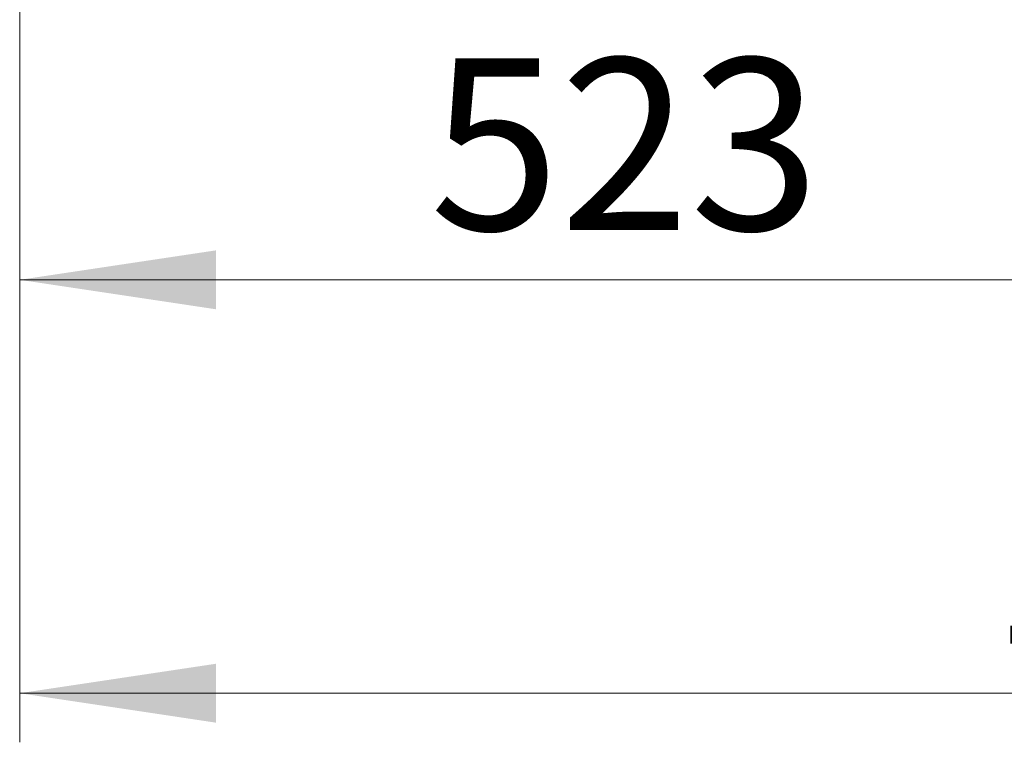
# Model space of a CAD drawing. Units: millimetres. Extents: x 31 to 404, y 8 to 278.
# Drawn here: x 277 to 297, y 137 to 152 of the extents above; entities that cross this region are included whole.
import ezdxf

# ---------------------------------------------------------------- set-up
doc = ezdxf.new("R2010")
doc.units = ezdxf.units.MM
doc.styles.add('SLDTEXTSTYLE3', font='TXT', dxfattribs={"width": 0.75})
doc.dimstyles.new('SLDDIMSTYLE0', dxfattribs={"dimtxt": 3.5, "dimasz": 4, "dimexe": 0, "dimexo": 0.0625, "dimgap": 0.875, "dimtad": 1, "dimdec": 1, "dimlfac": 20, "dimrnd": 1e-09, "dimzin": 12, "dimdsep": 46, "dimtxsty": 'SLDTEXTSTYLE3', "dimsah": 1, "dimcen": 0.09, "dimadec": 0, "dimazin": 3, "dimtfac": 1, "dimtofl": 0, "dimtmove": 0, "dimatfit": 3, "dimfxl": 0, "dimfrac": 2, "dimtolj": 1, "dimtzin": 12, "dimarcsym": 0})
doc.dimstyles.new('SLDDIMSTYLE2', dxfattribs={"dimtxt": 3.5, "dimasz": 4, "dimexe": 0, "dimexo": 0.0625, "dimgap": 0.875, "dimtad": 1, "dimdec": 0, "dimlfac": 20, "dimrnd": 1e-09, "dimzin": 12, "dimdsep": 46, "dimtxsty": 'SLDTEXTSTYLE3', "dimsah": 1, "dimcen": 0.09, "dimadec": 0, "dimazin": 3, "dimtfac": 1, "dimtofl": 0, "dimtmove": 0, "dimatfit": 3, "dimfxl": 0, "dimfrac": 2, "dimtolj": 1, "dimtzin": 12, "dimarcsym": 0})

# ---------------------------------------------------------------- blocks, each defined once
blk = doc.blocks.new('_D_4')
at = {"color": 7, "linetype": 'Continuous', "lineweight": 0}
for p, q in [((302.839, 165.231), (302.839, 145.878)), ((276.664, 153.241), (276.664, 145.878)), ((276.664, 146.878), (302.839, 146.878))]:
    blk.add_line(p, q, dxfattribs=at)
for points in [[(276.664, 146.878), (280.664, 146.278), (280.664, 147.478)], [(302.839, 146.878), (298.839, 147.478), (298.839, 146.278)]]:
    blk.add_solid(points, dxfattribs=at)
at = {"color": 7, "linetype": 'Continuous', "lineweight": 0, "insert": (285.019, 151.39, 1.316), "char_height": 3.5, "attachment_point": 1, "style": 'SLDTEXTSTYLE3'}
blk.add_mtext('523', dxfattribs=at)
blk = doc.blocks.new('_D_8')
at = {"color": 7, "linetype": 'Continuous', "lineweight": 0}
for p, q in [((276.664, 153.241), (276.664, 137.459)), ((331.513, 153.241), (331.513, 137.459)), ((276.664, 138.459), (331.513, 138.459))]:
    blk.add_line(p, q, dxfattribs=at)
for points in [[(276.664, 138.459), (280.664, 137.859), (280.664, 139.059)], [(331.513, 138.459), (327.513, 139.059), (327.513, 137.859)]]:
    blk.add_solid(points, dxfattribs=at)
at = {"color": 7, "linetype": 'Continuous', "lineweight": 0, "insert": (296.432, 142.971, 1.316), "char_height": 3.5, "attachment_point": 1, "style": 'SLDTEXTSTYLE3'}
blk.add_mtext('1097', dxfattribs=at)

msp = doc.modelspace()

# ---------------------------------------------------------------- dimensions: what is measured, and where the dimension line sits
at = {"color": 7, "linetype": 'Continuous', "lineweight": 0}
for base, p2, dimstyle, picture, middle in [((302.8388, 146.8784), (302.8388, 166.2314), 'SLDDIMSTYLE2', '_D_4', (290.3201, 146.8784)), ((331.5133, 138.4594), (331.5133, 154.2414), 'SLDDIMSTYLE0', '_D_8', (303.0263, 138.4594))]:
    dim = msp.add_linear_dim(base=base, p1=(276.6643, 154.2414), p2=p2, dimstyle=dimstyle, dxfattribs=at)
    dim.commit()
    dim.dimension.update_dxf_attribs({"geometry": picture, "text_midpoint": middle, "dimtype": 160})

doc.saveas('drawing.dxf')
